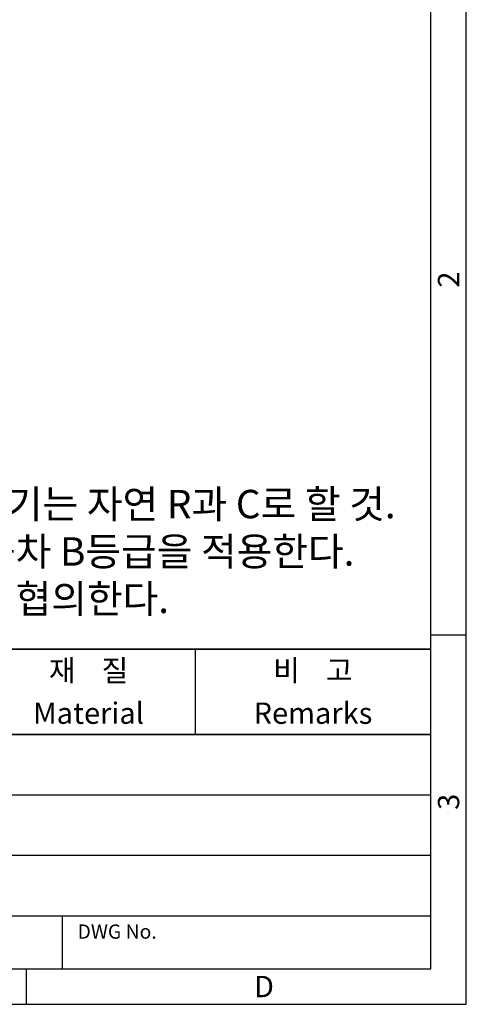
# Model space of a CAD drawing. Units: millimetres. Extents: x 0 to 367, y 0 to 257.
# Drawn here: x 304 to 367, y 0 to 139 of the extents above; entities that cross this region are included whole.
import ezdxf
from ezdxf.enums import TextEntityAlignment as Align

# ---------------------------------------------------------------- set-up
doc = ezdxf.new("R2010")
doc.units = ezdxf.units.MM
doc.header["$LTSCALE"] = 0.3
doc.linetypes.add('AUSGEZOGEN', pattern=[0])
doc.layers.add('Default', color=7, linetype='Continuous')
doc.styles.get("Standard").update_dxf_attribs({"font": 'simplex.shx', "width": 0.8, "bigfont": 'fhg.shx'})
doc.styles.add('style1', font='gulim.ttc')

msp = doc.modelspace()

# ---------------------------------------------------------------- linework, layer by layer
at = {"color": 3}
for p, q in [((367, 0), (367, 257)), ((362, 5), (362, 252)), ((362, 52), (367, 52)), ((362, 37.975), (184, 37.975)), ((5, 5), (362, 5)), ((305, 5), (305, 0)), ((0, 0), (367, 0))]:
    msp.add_line(p, q, dxfattribs=at)
at = {"color": 5}
for p, q in [((362, 49.975), (184, 49.975)), ((328.8, 49.975), (328.8, 37.975)), ((262.005, 29.475), (362, 29.475)), ((184, 20.975), (362, 20.975)), ((262.005, 12.475), (362, 12.475)), ((310.117, 5), (310.117, 12.475))]:
    msp.add_line(p, q, dxfattribs=at)
at = {"color": 3, "linetype": 'AUSGEZOGEN'}
msp.add_line((184.5, 37.975), (362, 37.975), dxfattribs=at)
at = {"layer": 'Default', "color": 3, "ltscale": 0.5}
msp.add_line((184, 49.975), (362, 49.975), dxfattribs=at)

# ---------------------------------------------------------------- texts
at = {"color": 3, "style": 'style1'}
for s, p in [('2', (364.5, 102)), ('3', (364.5, 28.5))]:
    msp.add_text(s, height=3, rotation=90, dxfattribs=at).set_placement(p, align=Align.MIDDLE_CENTER)
for s, p in [('재    질', (313.8, 46.975)), ('비    고', (345.4, 46.975)), ('Material', (313.8, 40.975)), ('Remarks', (345.4, 40.975)), ('D', (338.5, 2.5))]:
    msp.add_text(s, height=3, dxfattribs=at).set_placement(p, align=Align.MIDDLE_CENTER)
msp.add_text('DWG No.', height=2, dxfattribs=at).set_placement((312.253, 9.236))
msp.add_text('DWG No.', height=2, dxfattribs=at).set_placement((312.253, 9.236))
at = {"insert": (232.627, 85.74), "char_height": 4, "width": 128.6088, "attachment_point": 1}
msp.add_mtext('{\\L주  기\\P}1. 샘플 승인 득한후 양산할 것.\\P2. 지시하지 않은 모깎기와 모따기는 자연 R과 C로 할 것.\\P3. 본 제품의 가공 공차는 일반공차 B등급을 적용한다.\\P4. 기타 자세한 사항은 설계자와 협의한다.', dxfattribs=at)

doc.saveas('drawing.dxf')
